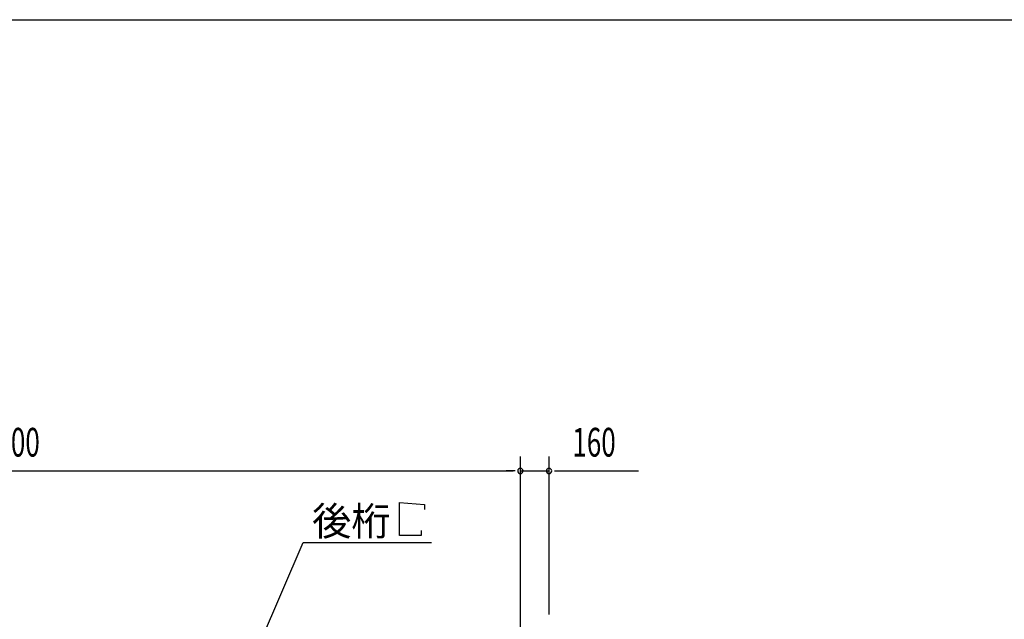
# Model space of a CAD drawing. Extents: x 868 to 32764, y 362 to 22484.
# Drawn here: x 16800 to 22292, y 19139 to 22484 of the extents above; entities that cross this region are included whole.
import ezdxf

# ---------------------------------------------------------------- set-up
doc = ezdxf.new("R2010")
doc.units = 0
doc.header["$LTSCALE"] = 80
doc.header["$MEASUREMENT"] = 0
for name, color, linetype in [('HIKIDASHI', 6, 'CONTINUOUS'), ('SUNPOU', 4, 'CONTINUOUS'), ('WAKUSEN-01', 50, 'CONTINUOUS')]:
    doc.layers.add(name, color=color, linetype=linetype)
doc.styles.add('00', font='ROMANS', dxfattribs={"width": 0.666667, "bigfont": 'BIGFONT'})
doc.styles.add('01', font='ROMANS', dxfattribs={"height": 3, "bigfont": 'BIGFONT'})

msp = doc.modelspace()

# ---------------------------------------------------------------- linework, layer by layer
at = {"layer": 'HIKIDASHI'}
for p, q in [((18918.9, 19791.1), (19057.3, 19779.1)), ((18918.9, 19607.1), (18918.9, 19791.1)), ((19057.3, 19779.1), (19057.3, 19751.1)), ((19038.9, 19607.1), (18918.9, 19607.1)), ((19038.9, 19635.1), (19038.9, 19607.1)), ((18083.5, 18877.2), (18381, 19567.1)), ((18381, 19567.1), (19097.5, 19567.1))]:
    msp.add_line(p, q, dxfattribs=at)
at = {"layer": 'SUNPOU'}
for p, q in [((19592.8, 19086.2), (19592.8, 20047.1)), ((19592.8, 19086.2), (19592.8, 20047.1)), ((19752.8, 19166.2), (19752.8, 20047.1)), ((14032.8, 19967.1), (19552.8, 19967.1)), ((19552.8, 19967.1), (19512.8, 19967.1)), ((19562.8, 19967.1), (19532.8, 19967.1)), ((19562.8, 19967.1), (19532.8, 19967.1)), ((19592.8, 19967.1), (19752.8, 19967.1)), ((19782.8, 19967.1), (19812.8, 19967.1)), ((19792.8, 19967.1), (20251.9, 19967.1))]:
    msp.add_line(p, q, dxfattribs=at)
for centre, start, end in [((19592.8, 19967.1), 0, 180), ((19592.8, 19967.1), 0, 180), ((19592.8, 19967.1), 180, 0), ((19592.8, 19967.1), 180, 0), ((19752.8, 19967.1), 0, 180), ((19752.8, 19967.1), 180, 0)]:
    msp.add_arc(centre, 15, start, end, dxfattribs=at)
at = {"layer": 'WAKUSEN-01'}
msp.add_line((868, 22484), (32764, 22484), dxfattribs=at)

# ---------------------------------------------------------------- texts
at = {"layer": 'HIKIDASHI', "style": '01'}
msp.add_text('後桁', height=160, dxfattribs=at).set_placement((18431.4, 19607.1))
at = {"layer": 'SUNPOU', "style": '00', "width": 0.666667}
for s, p in [('5600', (16589.6, 20047.1)), ('160', (19882.3, 20047.1))]:
    msp.add_text(s, height=160, dxfattribs=at).set_placement(p)

doc.saveas('drawing.dxf')
